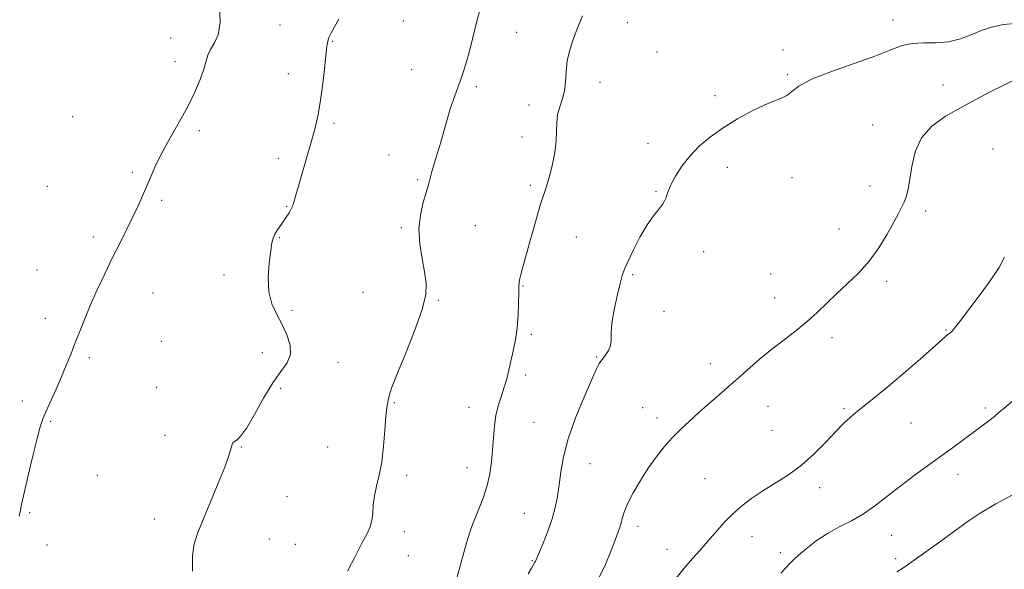
# Model space of a CAD drawing. Extents: x 2132300 to 2135200, y 357300 to 360200.
# Drawn here: x 2132614 to 2132936, y 358611 to 358790 of the extents above; entities that cross this region are included whole.
import ezdxf

# ---------------------------------------------------------------- set-up
doc = ezdxf.new("R2010")
doc.units = 0
doc.header["$MEASUREMENT"] = 0
for name, color, linetype, lineweight in [('DTM SPOT ELEVATION', 2, 'Continuous', 13), ('INDEX CONTOUR', 41, 'Continuous', 13), ('INTERMEDIATE CONTOUR', 44, 'Continuous', 0)]:
    doc.layers.add(name, color=color, linetype=linetype, lineweight=lineweight)

msp = doc.modelspace()

# ---------------------------------------------------------------- linework, layer by layer
at = {"layer": 'DTM SPOT ELEVATION'}
for p in [(2132739.61, 358789.75, 980.9), (2132812.9, 358789.22, 984.9), (2132899.91, 358790.09, 985.4), (2132699.26, 358788.45, 979.1), (2132776.73, 358785.99, 982.9), (2132663.52, 358784.23, 976.9), (2132716.49, 358783.13, 980.1), (2132822.61, 358779.56, 985.1), (2132863.87, 358780.23, 985.9), (2132664.86, 358776.45, 977.5), (2132742.33, 358773.81, 981.1), (2132702.01, 358772.52, 979.3), (2132865.24, 358772.23, 985.8), (2132763.49, 358768.24, 982.3), (2132803.94, 358769.68, 984.8), (2132916.22, 358768.85, 987.3), (2132841.62, 358765.36, 985.6), (2132780.78, 358762.29, 983.1), (2132631.4, 358758.49, 976.4), (2132672.87, 358753.9, 978.3), (2132716.97, 358756.28, 980.3), (2132893.2, 358755.74, 987.3), (2132778.45, 358751.79, 983.4), (2132819.65, 358749.66, 985.5), (2132932.55, 358747.85, 989.3), (2132698.74, 358744.87, 979.5), (2132734.93, 358745.96, 981.3), (2132845.61, 358741.93, 986.5), (2132650.92, 358740.22, 977.8), (2132744.28, 358737.83, 981.8), (2132866.78, 358738.58, 986.7), (2132623.11, 358735.67, 976.9), (2132781.16, 358736.05, 983.7), (2132892.38, 358735.85, 987.5), (2132822.32, 358734, 985.9), (2132660.49, 358731.17, 978.2), (2132701.42, 358729.19, 979.9), (2132910.58, 358727.63, 988.3), (2132738.99, 358722.19, 981.8), (2132763.17, 358722.86, 982.9), (2132882.21, 358721.75, 987.4), (2132638.21, 358719.12, 977.7), (2132699.09, 358718.89, 980.1), (2132796.2, 358719.09, 984.9), (2132837.93, 358714.35, 986.4), (2132619.76, 358708.3, 977.4), (2132680.95, 358706.68, 979.4), (2132814.65, 358706.83, 986.2), (2132859.85, 358707.01, 987.2), (2132778.76, 358703.17, 984.1), (2132897.77, 358704.6, 988.3), (2132657.68, 358700.83, 978.6), (2132726.47, 358701.08, 981.3), (2132861.19, 358699.17, 987.4), (2132751.06, 358698.42, 982.1), (2132703.18, 358695.2, 980.4), (2132824.89, 358694.85, 986.3), (2132622.48, 358692.52, 977.6), (2132781.46, 358687.35, 984.3), (2132879.91, 358686.2, 988.4), (2132917.21, 358688.76, 989.9), (2132660.39, 358685.04, 978.9), (2132636.87, 358679.71, 978.2), (2132693.44, 358681.34, 979.1), (2132802.92, 358679.96, 985.9), (2132718.27, 358678.14, 981.1), (2132840.11, 358677.71, 987.5), (2132779.69, 358673.97, 984.4), (2132658.9, 358669.98, 979.1), (2132699.49, 358669.66, 980.5), (2132614.96, 358665.55, 977.7), (2132736.67, 358664.97, 982.1), (2132858.94, 358663.74, 988.7), (2132761.16, 358663.44, 983.3), (2132817.99, 358663.31, 987.1), (2132883.86, 358662.98, 989.8), (2132930.03, 358663.26, 991.7), (2132624.26, 358658.86, 978.1), (2132782.35, 358658.51, 985.1), (2132822.65, 358659.93, 987.6), (2132905.72, 358658.33, 990.9), (2132661.62, 358654.3, 979.3), (2132860.26, 358655.96, 988.9), (2132686.62, 358650.44, 980.1), (2132714.88, 358650.52, 981.3), (2132800.75, 358645.01, 986.8), (2132639.49, 358641.23, 978.6), (2132740.74, 358641.19, 982.3), (2132760.48, 358643.68, 983.3), (2132921.17, 358641.55, 992.6), (2132838.31, 358640.19, 988.9), (2132875.88, 358637.16, 990.6), (2132701.56, 358634.3, 980.6), (2132617.29, 358629.04, 978.1), (2132779.2, 358628.83, 985.1), (2132658.22, 358626.92, 979.4), (2132739.96, 358622.78, 982.5), (2132816.38, 358624.57, 988.5), (2132623.07, 358618.43, 978.4), (2132695.74, 358620.37, 980.9), (2132704.25, 358618.7, 981.1), (2132853.76, 358621.31, 990.8), (2132899.41, 358621.57, 992.9), (2132825.93, 358617.02, 989.3), (2132863.01, 358615.96, 991.5), (2132741.31, 358614.94, 982.8), (2132781.84, 358613.36, 985.9), (2132900.71, 358614, 993.6)]:
    msp.add_point(p, dxfattribs=at)
at = {"layer": 'INDEX CONTOUR'}
for points in [[(2132718.56, 358790.283, 980), (2132717.119, 358787.814, 980), (2132716.031, 358785.837, 980), (2132715.296, 358784.327, 980), (2132714.882, 358783.124, 980), (2132714.624, 358781.52, 980), (2132713.842, 358774.063, 980), (2132713.194, 358768.488, 980), (2132712.457, 358763.069, 980), (2132711.677, 358758.627, 980), (2132710.793, 358754.782, 980), (2132709.721, 358750.853, 980), (2132708.423, 358746.379, 980), (2132705.863, 358737.707, 980), (2132704.981, 358734.646, 980), (2132704.385, 358732.509, 980), (2132703.711, 358730.044, 980), (2132703.408, 358729.21, 980), (2132702.943, 358728.286, 980), (2132702.215, 358727.071, 980), (2132701.283, 358725.628, 980), (2132700.246, 358724.086, 980), (2132699.203, 358722.566, 980), (2132698.254, 358721.144, 980), (2132697.498, 358719.888, 980), (2132696.992, 358718.751, 980), (2132696.62, 358717.217, 980), (2132696.223, 358714.652, 980), (2132695.73, 358710.675, 980), (2132695.415, 358705.904, 980), (2132695.639, 358701.208, 980), (2132696.644, 358697.246, 980), (2132698.196, 358693.832, 980), (2132699.939, 358690.572, 980), (2132701.515, 358687.18, 980), (2132702.549, 358683.81, 980), (2132702.661, 358680.728, 980), (2132701.59, 358678.035, 980), (2132699.55, 358675.182, 980), (2132696.872, 358671.459, 980), (2132693.892, 358666.48, 980), (2132690.952, 358661.156, 980), (2132688.398, 358656.724, 980), (2132686.494, 358654.096, 980), (2132685.193, 358652.874, 980), (2132684.365, 358652.338, 980), (2132683.88, 358651.872, 980), (2132683.603, 358651.294, 980), (2132683.104, 358649.408, 980), (2132682.455, 358647.411, 980), (2132681.162, 358643.924, 980), (2132679.072, 358638.646, 980), (2132676.571, 358632.536, 980), (2132672.347, 358622.523, 980), (2132671.153, 358618.883, 980), (2132670.606, 358614.938, 980), (2132670.623, 358609.946, 980)], [(2132936.335, 358712.568, 990), (2132934.557, 358709.216, 990), (2132931.893, 358705.184, 990), (2132928.719, 358700.82, 990), (2132921.35, 358691.006, 990), (2132920.022, 358689.31, 990), (2132919.093, 358688.27, 990), (2132918.423, 358687.661, 990), (2132917.86, 358687.229, 990), (2132917.174, 358686.67, 990), (2132915.802, 358685.478, 990), (2132908.707, 358679.224, 990), (2132903.408, 358674.6, 990), (2132898.268, 358670.217, 990), (2132894.125, 358666.84, 990), (2132888.272, 358662.238, 990), (2132885.94, 358660.251, 990), (2132883.598, 358658.047, 990), (2132880.944, 358655.338, 990), (2132877.745, 358651.96, 990), (2132874.048, 358648.233, 990), (2132869.972, 358644.601, 990), (2132865.655, 358641.41, 990), (2132861.334, 358638.623, 990), (2132857.268, 358636.109, 990), (2132853.65, 358633.726, 990), (2132850.409, 358631.303, 990), (2132847.406, 358628.66, 990), (2132844.53, 358625.689, 990), (2132841.784, 358622.569, 990), (2132839.192, 358619.55, 990), (2132836.744, 358616.78, 990), (2132834.263, 358614.002, 990), (2132831.534, 358610.852, 990), (2132828.44, 358607.112, 990)]]:
    msp.add_polyline3d(points, dxfattribs=at)
at = {"layer": 'INTERMEDIATE CONTOUR'}
for points in [[(2132679.519, 358794.974, 978), (2132679.72, 358789.265, 978), (2132679.002, 358785.168, 978), (2132677.739, 358782.419, 978), (2132676.502, 358780.416, 978), (2132675.701, 358778.6, 978), (2132674.366, 358773.998, 978), (2132673.137, 358770.599, 978), (2132671.368, 358766.459, 978), (2132669.057, 358761.746, 978), (2132666.276, 358756.662, 978), (2132663.364, 358751.553, 978), (2132660.729, 358746.803, 978), (2132658.672, 358742.693, 978), (2132657.068, 358739.101, 978), (2132655.683, 358735.804, 978), (2132654.306, 358732.588, 978), (2132652.817, 358729.272, 978), (2132651.12, 358725.686, 978), (2132649.142, 358721.687, 978), (2132646.913, 358717.251, 978), (2132644.49, 358712.381, 978), (2132641.947, 358707.139, 978), (2132639.446, 358701.809, 978), (2132637.169, 358696.73, 978), (2132635.248, 358692.164, 978), (2132633.617, 358688.063, 978), (2132632.16, 358684.302, 978), (2132630.763, 358680.742, 978), (2132629.323, 358677.192, 978), (2132627.739, 358673.449, 978), (2132625.97, 358669.425, 978), (2132622.734, 358662.168, 978), (2132621.686, 358659.653, 978), (2132620.829, 358657.081, 978), (2132619.821, 358653.307, 978), (2132618.435, 358647.633, 978), (2132616.902, 358641.164, 978), (2132614.688, 358631.674, 978), (2132614.191, 358629.416, 978), (2132613.911, 358627.892, 978)], [(2132764.903, 358794.091, 982), (2132763.692, 358789.723, 982), (2132761.461, 358780.789, 982), (2132760.372, 358776.816, 982), (2132759.285, 358773.253, 982), (2132758.197, 358770.025, 982), (2132756.03, 358764.091, 982), (2132754.975, 358760.975, 982), (2132753.949, 358757.537, 982), (2132751.888, 358750.185, 982), (2132750.82, 358746.614, 982), (2132749.813, 358743.349, 982), (2132748.981, 358740.567, 982), (2132748.378, 358738.329, 982), (2132747.837, 358736.223, 982), (2132747.133, 358733.72, 982), (2132746.149, 358730.412, 982), (2132745.202, 358726.369, 982), (2132744.716, 358721.783, 982), (2132744.98, 358716.884, 982), (2132745.736, 358712.06, 982), (2132746.587, 358707.74, 982), (2132747.136, 358704.093, 982), (2132746.984, 358700.264, 982), (2132745.729, 358695.14, 982), (2132743.195, 358688.087, 982), (2132740.102, 358680.394, 982), (2132737.399, 358673.829, 982), (2132735.799, 358669.706, 982), (2132735.077, 358667.517, 982), (2132734.777, 358666.299, 982), (2132734.519, 358665.15, 982), (2132734.235, 358663.413, 982), (2132733.933, 358660.488, 982), (2132733.605, 358656.038, 982), (2132733.179, 358650.752, 982), (2132732.564, 358645.576, 982), (2132731.724, 358641.249, 982), (2132730.84, 358637.67, 982), (2132730.146, 358634.526, 982), (2132729.795, 358631.577, 982), (2132729.616, 358628.86, 982), (2132729.356, 358626.485, 982), (2132728.783, 358624.43, 982), (2132727.74, 358622.164, 982), (2132726.09, 358619.028, 982), (2132723.81, 358614.66, 982), (2132721.335, 358609.885, 982)], [(2132798.207, 358791.39, 984), (2132796.7, 358787.729, 984), (2132795.295, 358784.021, 984), (2132794.098, 358780.329, 984), (2132793.266, 358776.693, 984), (2132792.875, 358773.164, 984), (2132792.676, 358769.834, 984), (2132792.337, 358766.802, 984), (2132791.638, 358764.122, 984), (2132790.793, 358761.652, 984), (2132790.127, 358759.202, 984), (2132789.858, 358756.595, 984), (2132789.794, 358753.704, 984), (2132789.639, 358750.417, 984), (2132789.167, 358746.706, 984), (2132788.435, 358742.892, 984), (2132787.574, 358739.377, 984), (2132786.672, 358736.377, 984), (2132785.661, 358733.332, 984), (2132784.436, 358729.491, 984), (2132782.946, 358724.402, 984), (2132781.376, 358718.794, 984), (2132778.206, 358707.321, 984), (2132777.763, 358705.594, 984), (2132777.522, 358704.342, 984), (2132777.416, 358702.985, 984), (2132777.379, 358700.9, 984), (2132777.34, 358697.661, 984), (2132777.209, 358693.645, 984), (2132776.891, 358689.432, 984), (2132776.326, 358685.499, 984), (2132775.605, 358681.915, 984), (2132774.155, 358675.651, 984), (2132773.455, 358672.824, 984), (2132772.653, 358670.051, 984), (2132771.699, 358667.22, 984), (2132770.728, 358664.221, 984), (2132769.923, 358660.947, 984), (2132769.412, 358657.33, 984), (2132769.103, 358653.477, 984), (2132768.85, 358649.536, 984), (2132768.512, 358645.626, 984), (2132767.969, 358641.751, 984), (2132767.104, 358637.89, 984), (2132765.868, 358634.069, 984), (2132764.475, 358630.521, 984), (2132763.205, 358627.529, 984), (2132762.244, 358625.169, 984), (2132761.384, 358622.69, 984), (2132760.323, 358619.135, 984), (2132757.218, 358608.089, 984)], [(2132939.741, 358788.916, 986), (2132936.004, 358788.592, 986), (2132932.51, 358787.865, 986), (2132929.094, 358786.75, 986), (2132925.608, 358785.324, 986), (2132921.96, 358783.918, 986), (2132918.076, 358782.925, 986), (2132913.949, 358782.593, 986), (2132909.844, 358782.585, 986), (2132906.096, 358782.415, 986), (2132902.811, 358781.685, 986), (2132899.188, 358780.336, 986), (2132894.199, 358778.397, 986), (2132879.699, 358773.265, 986), (2132873.208, 358770.687, 986), (2132869.08, 358768.491, 986), (2132866.741, 358766.739, 986), (2132865.155, 358765.436, 986), (2132863.408, 358764.516, 986), (2132861.091, 358763.624, 986), (2132857.917, 358762.332, 986), (2132853.745, 358760.326, 986), (2132849.013, 358757.75, 986), (2132844.306, 358754.859, 986), (2132840.103, 358751.862, 986), (2132836.466, 358748.777, 986), (2132833.353, 358745.575, 986), (2132830.736, 358742.271, 986), (2132828.651, 358739.062, 986), (2132827.146, 358736.192, 986), (2132826.198, 358733.83, 986), (2132825.487, 358731.859, 986), (2132824.622, 358730.091, 986), (2132823.292, 358728.299, 986), (2132821.514, 358726.105, 986), (2132819.384, 358723.093, 986), (2132817.046, 358719.072, 986), (2132814.812, 358714.748, 986), (2132813.04, 358711.048, 986), (2132811.959, 358708.568, 986), (2132811.282, 358706.556, 986), (2132810.595, 358703.926, 986), (2132809.613, 358699.946, 986), (2132808.569, 358695.286, 986), (2132807.827, 358690.972, 986), (2132807.617, 358687.782, 986), (2132807.635, 358685.509, 986), (2132807.443, 358683.703, 986), (2132806.73, 358682.001, 986), (2132805.687, 358680.406, 986), (2132804.632, 358679.008, 986), (2132803.756, 358677.733, 986), (2132802.746, 358675.828, 986), (2132801.164, 358672.374, 986), (2132798.757, 358666.808, 986), (2132796.014, 358659.994, 986), (2132793.609, 358653.154, 986), (2132792.046, 358647.264, 986), (2132791.155, 358642.329, 986), (2132790.595, 358638.108, 986), (2132790.056, 358634.35, 986), (2132789.351, 358630.752, 986), (2132788.324, 358626.999, 986), (2132786.906, 358622.938, 986), (2132785.377, 358619.053, 986), (2132783.014, 358613.385, 986), (2132782.86, 358613.057, 986), (2132782.707, 358612.79, 986), (2132782.121, 358611.86, 986), (2132781.543, 358610.915, 986), (2132780.452, 358609.055, 986)], [(2132939.407, 358770.369, 988), (2132935.896, 358768.707, 988), (2132931.682, 358766.571, 988), (2132926.949, 358764.09, 988), (2132921.966, 358761.403, 988), (2132917.039, 358758.579, 988), (2132912.621, 358755.401, 988), (2132909.199, 358751.579, 988), (2132907.097, 358746.997, 988), (2132905.984, 358742.221, 988), (2132905.365, 358737.991, 988), (2132904.822, 358734.853, 988), (2132904.242, 358732.583, 988), (2132903.585, 358730.764, 988), (2132902.791, 358728.983, 988), (2132901.702, 358726.844, 988), (2132900.139, 358723.952, 988), (2132897.965, 358720.077, 988), (2132895.235, 358715.64, 988), (2132892.048, 358711.226, 988), (2132888.528, 358707.293, 988), (2132884.893, 358703.795, 988), (2132881.388, 358700.564, 988), (2132878.169, 358697.455, 988), (2132875.055, 358694.427, 988), (2132871.778, 358691.465, 988), (2132868.142, 358688.539, 988), (2132864.222, 358685.561, 988), (2132860.164, 358682.425, 988), (2132856.091, 358679.061, 988), (2132852.026, 358675.535, 988), (2132843.947, 358668.401, 988), (2132836.468, 358661.835, 988), (2132833.243, 358658.969, 988), (2132830.322, 358656.254, 988), (2132827.597, 358653.492, 988), (2132824.969, 358650.51, 988), (2132822.38, 358647.218, 988), (2132819.784, 358643.549, 988), (2132817.191, 358639.524, 988), (2132814.83, 358635.509, 988), (2132812.985, 358631.956, 988), (2132811.847, 358629.21, 988), (2132811.232, 358627.171, 988), (2132810.862, 358625.63, 988), (2132810.479, 358624.32, 988), (2132809.91, 358622.739, 988), (2132809.006, 358620.325, 988), (2132807.631, 358616.685, 988), (2132805.732, 358612.092, 988), (2132803.269, 358606.987, 988)], [(2132938.81, 358665.403, 992), (2132936.267, 358663.235, 992), (2132934.549, 358661.746, 992), (2132933.047, 358660.492, 992), (2132931.245, 358659.094, 992), (2132919.37, 358650.259, 992), (2132915.366, 358647.337, 992), (2132911.133, 358644.306, 992), (2132906.796, 358641.174, 992), (2132902.486, 358637.932, 992), (2132898.305, 358634.614, 992), (2132894.233, 358631.431, 992), (2132890.222, 358628.637, 992), (2132886.238, 358626.382, 992), (2132882.298, 358624.385, 992), (2132878.432, 358622.264, 992), (2132874.722, 358619.775, 992), (2132871.449, 358617.239, 992), (2132868.942, 358615.12, 992), (2132867.401, 358613.738, 992), (2132866.488, 358612.833, 992), (2132864.718, 358610.871, 992), (2132863.144, 358609.257, 992)], [(2132940.049, 358635.405, 994), (2132933.533, 358631.932, 994), (2132928.396, 358628.88, 994), (2132924.461, 358626.245, 994), (2132915.463, 358619.732, 994), (2132903.389, 358611.132, 994), (2132901.12, 358609.719, 994)]]:
    msp.add_polyline3d(points, dxfattribs=at)

doc.saveas('drawing.dxf')
